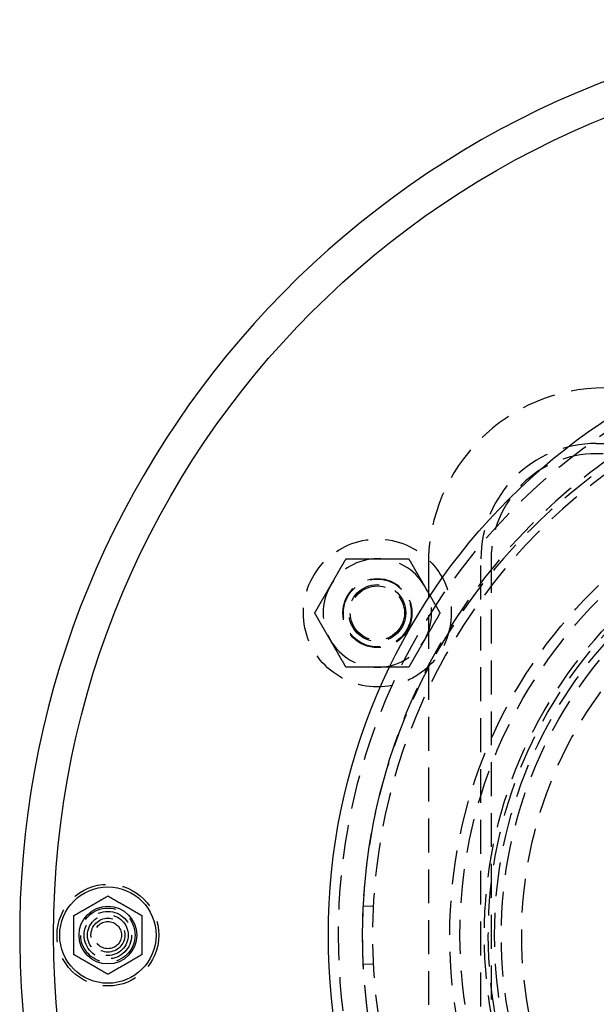
# Model space of a CAD drawing. Extents: x -5 to 1135, y -435 to 530.
# Drawn here: x 0 to 85, y -310 to -165 of the extents above; entities that cross this region are included whole.
import ezdxf

# ---------------------------------------------------------------- set-up
doc = ezdxf.new("R2010")
doc.units = 0
doc.header["$LTSCALE"] = 20
doc.linetypes.add('VERDECKT', pattern=[0.375, 0.25, -0.125])
doc.layers.get('0').update_dxf_attribs({"linetype": 'CONTINUOUS'})
doc.layers.add('STEMPEL', color=3, linetype='CONTINUOUS')

# ---------------------------------------------------------------- blocks, each defined once
blk = doc.blocks.new('A$C94DE3688')
at = {"color": 1, "linetype": 'VERDECKT'}
for p, q in [((85, 72.5), (251, 72.5)), ((251, 71), (85, 71)), ((68, -55.5), (68, 55.5)), ((69.5, 55.5), (69.5, -55.5)), ((60.25, 54.7), (60.25, -54.7)), ((52.10539, 4.21896), (50.60726, 4.29386)), ((50.60726, -4.29386), (52.10539, -4.21896))]:
    blk.add_line(p, q, dxfattribs=at)
at = {"color": 1}
for points in [[(45.7994, 51.5, 0), (45.8228, 51.5405, 0), (45.8462, 51.5811, 0), (45.8696, 51.6216, 0), (45.8929, 51.662, 0), (45.9163, 51.7025, 0), (45.9396, 51.7429, 0), (45.9629, 51.7833, 0), (45.9863, 51.8237, 0), (46.0096, 51.864, 0), (46.0329, 51.9044, 0), (46.0561, 51.9447, 0), (46.0794, 51.9851, 0), (46.1027, 52.0254, 0), (46.126, 52.0657, 0), (46.1493, 52.106, 0), (46.1725, 52.1463, 0), (46.1958, 52.1866, 0), (46.2191, 52.227, 0), (46.2424, 52.2673, 0), (46.2657, 52.3076, 0), (46.2889, 52.3479, 0), (46.3122, 52.3883, 0), (46.3355, 52.4286, 0), (46.3588, 52.469, 0), (46.3822, 52.5094, 0), (46.4055, 52.5498, 0), (46.4288, 52.5902, 0), (46.4522, 52.6307, 0), (46.4756, 52.6712, 0), (46.4989, 52.7117, 0), (46.5223, 52.7522, 0), (46.5458, 52.7928, 0), (46.5692, 52.8334, 0), (46.5927, 52.874, 0), (46.6161, 52.9147, 0), (46.6396, 52.9554, 0), (46.6632, 52.9961, 0), (46.6867, 53.0369, 0), (46.7103, 53.0777, 0), (46.7339, 53.1186, 0), (46.7575, 53.1595, 0), (46.7812, 53.2005, 0), (46.8049, 53.2415, 0), (46.8286, 53.2826, 0), (46.8523, 53.3238, 0), (46.8761, 53.365, 0), (46.8999, 53.4062, 0), (46.9238, 53.4475, 0), (46.9477, 53.4889, 0), (46.9716, 53.5304, 0), (46.9956, 53.5719, 0), (47.0196, 53.6135, 0), (47.0437, 53.6552, 0), (47.0678, 53.6969, 0), (47.0919, 53.7387, 0), (47.1161, 53.7806, 0), (47.1403, 53.8226, 0), (47.1646, 53.8646, 0), (47.1889, 53.9068, 0), (47.2133, 53.949, 0), (47.2378, 53.9913, 0), (47.2623, 54.0338, 0), (47.2868, 54.0763, 0), (47.3114, 54.1189, 0), (47.336, 54.1616, 0), (47.3608, 54.2044, 0), (47.3855, 54.2473, 0), (47.4104, 54.2903, 0), (47.4353, 54.3334, 0), (47.4602, 54.3767, 0), (47.4852, 54.42, 0), (47.5103, 54.4635, 0), (47.5355, 54.507, 0), (47.5607, 54.5507, 0), (47.586, 54.5945, 0), (47.6114, 54.6385, 0), (47.6368, 54.6825, 0), (47.6623, 54.7267, 0), (47.6879, 54.7711, 0), (47.7136, 54.8155, 0), (47.7393, 54.8601, 0), (47.7652, 54.9048, 0), (47.7911, 54.9497, 0), (47.8171, 54.9947, 0), (47.8431, 55.0399, 0), (47.8693, 55.0852, 0), (47.8955, 55.1306, 0), (47.9219, 55.1762, 0), (47.9483, 55.222, 0), (47.9748, 55.2679, 0), (48.0014, 55.314, 0), (48.0281, 55.3602, 0), (48.0549, 55.4067, 0), (48.0818, 55.4532, 0), (48.1088, 55.5, 0)], [(48.1088, 55.5, 0), (48.1628, 55.5, 0), (48.2166, 55.5, 0), (48.2702, 55.5, 0), (48.3236, 55.5, 0), (48.3768, 55.5, 0), (48.4298, 55.5, 0), (48.4826, 55.5, 0), (48.5353, 55.5, 0), (48.5878, 55.5, 0), (48.6401, 55.5, 0), (48.6922, 55.5, 0), (48.7442, 55.5, 0), (48.796, 55.5, 0), (48.8477, 55.5, 0), (48.8992, 55.5, 0), (48.9505, 55.5, 0), (49.0017, 55.5, 0), (49.0527, 55.5, 0), (49.1036, 55.5, 0), (49.1543, 55.5, 0), (49.2049, 55.5, 0), (49.2554, 55.5, 0), (49.3057, 55.5, 0), (49.3559, 55.5, 0), (49.4059, 55.5, 0), (49.4558, 55.5, 0), (49.5056, 55.5, 0), (49.5553, 55.5, 0), (49.6048, 55.5, 0), (49.6543, 55.5, 0), (49.7036, 55.5, 0), (49.7528, 55.5, 0), (49.8018, 55.5, 0), (49.8508, 55.5, 0), (49.8997, 55.5, 0), (49.9485, 55.5, 0), (49.9971, 55.5, 0), (50.0457, 55.5, 0), (50.0942, 55.5, 0), (50.1425, 55.5, 0), (50.1908, 55.5, 0), (50.239, 55.5, 0), (50.2871, 55.5, 0), (50.3352, 55.5, 0), (50.3831, 55.5, 0), (50.431, 55.5, 0), (50.4788, 55.5, 0), (50.5265, 55.5, 0), (50.5741, 55.5, 0), (50.6217, 55.5, 0), (50.6692, 55.5, 0), (50.7166, 55.5, 0), (50.764, 55.5, 0), (50.8113, 55.5, 0), (50.8586, 55.5, 0), (50.9058, 55.5, 0), (50.9529, 55.5, 0), (51, 55.5, 0), (51.0471, 55.5, 0), (51.0941, 55.5, 0), (51.141, 55.5, 0), (51.1879, 55.5, 0), (51.2348, 55.5, 0), (51.2817, 55.5, 0), (51.3285, 55.5, 0), (51.3752, 55.5, 0), (51.422, 55.5, 0), (51.4687, 55.5, 0), (51.5154, 55.5, 0), (51.562, 55.5, 0), (51.6087, 55.5, 0), (51.6553, 55.5, 0), (51.7019, 55.5, 0), (51.7485, 55.5, 0), (51.795, 55.5, 0), (51.8416, 55.5, 0), (51.8882, 55.5, 0), (51.9347, 55.5, 0), (51.9813, 55.5, 0), (52.0278, 55.5, 0), (52.0744, 55.5, 0), (52.1209, 55.5, 0), (52.1675, 55.5, 0), (52.2141, 55.5, 0), (52.2606, 55.5, 0), (52.3072, 55.5, 0), (52.3538, 55.5, 0), (52.4005, 55.5, 0), (52.4471, 55.5, 0), (52.4938, 55.5, 0), (52.5405, 55.5, 0), (52.5872, 55.5, 0), (52.634, 55.5, 0), (52.6808, 55.5, 0), (52.7276, 55.5, 0)], [(52.7276, 55.5, 0), (52.7744, 55.5, 0), (52.8212, 55.5, 0), (52.868, 55.5, 0), (52.9147, 55.5, 0), (52.9614, 55.5, 0), (53.008, 55.5, 0), (53.0547, 55.5, 0), (53.1013, 55.5, 0), (53.1479, 55.5, 0), (53.1945, 55.5, 0), (53.2411, 55.5, 0), (53.2877, 55.5, 0), (53.3342, 55.5, 0), (53.3808, 55.5, 0), (53.4274, 55.5, 0), (53.4739, 55.5, 0), (53.5205, 55.5, 0), (53.567, 55.5, 0), (53.6136, 55.5, 0), (53.6601, 55.5, 0), (53.7067, 55.5, 0), (53.7533, 55.5, 0), (53.7999, 55.5, 0), (53.8465, 55.5, 0), (53.8932, 55.5, 0), (53.9398, 55.5, 0), (53.9865, 55.5, 0), (54.0332, 55.5, 0), (54.0799, 55.5, 0), (54.1267, 55.5, 0), (54.1735, 55.5, 0), (54.2204, 55.5, 0), (54.2672, 55.5, 0), (54.3141, 55.5, 0), (54.3611, 55.5, 0), (54.4081, 55.5, 0), (54.4551, 55.5, 0), (54.5022, 55.5, 0), (54.5494, 55.5, 0), (54.5966, 55.5, 0), (54.6438, 55.5, 0), (54.6912, 55.5, 0), (54.7385, 55.5, 0), (54.786, 55.5, 0), (54.8335, 55.5, 0), (54.8811, 55.5, 0), (54.9287, 55.5, 0), (54.9764, 55.5, 0), (55.0242, 55.5, 0), (55.0721, 55.5, 0), (55.12, 55.5, 0), (55.168, 55.5, 0), (55.2161, 55.5, 0), (55.2643, 55.5, 0), (55.3126, 55.5, 0), (55.361, 55.5, 0), (55.4095, 55.5, 0), (55.458, 55.5, 0), (55.5067, 55.5, 0), (55.5555, 55.5, 0), (55.6043, 55.5, 0), (55.6533, 55.5, 0), (55.7024, 55.5, 0), (55.7516, 55.5, 0), (55.8009, 55.5, 0), (55.8503, 55.5, 0), (55.8999, 55.5, 0), (55.9496, 55.5, 0), (55.9994, 55.5, 0), (56.0493, 55.5, 0), (56.0993, 55.5, 0), (56.1495, 55.5, 0), (56.1998, 55.5, 0), (56.2503, 55.5, 0), (56.3009, 55.5, 0), (56.3516, 55.5, 0), (56.4025, 55.5, 0), (56.4535, 55.5, 0), (56.5047, 55.5, 0), (56.556, 55.5, 0), (56.6075, 55.5, 0), (56.6591, 55.5, 0), (56.711, 55.5, 0), (56.7629, 55.5, 0), (56.8151, 55.5, 0), (56.8674, 55.5, 0), (56.9199, 55.5, 0), (56.9725, 55.5, 0), (57.0254, 55.5, 0), (57.0784, 55.5, 0), (57.1316, 55.5, 0), (57.185, 55.5, 0), (57.2386, 55.5, 0), (57.2924, 55.5, 0), (57.3464, 55.5, 0)], [(57.3464, 55.5, 0), (57.3734, 55.4532, 0), (57.4003, 55.4067, 0), (57.4271, 55.3602, 0), (57.4538, 55.314, 0), (57.4804, 55.2679, 0), (57.5069, 55.222, 0), (57.5333, 55.1762, 0), (57.5596, 55.1306, 0), (57.5859, 55.0852, 0), (57.612, 55.0399, 0), (57.6381, 54.9947, 0), (57.6641, 54.9497, 0), (57.69, 54.9048, 0), (57.7158, 54.8601, 0), (57.7416, 54.8155, 0), (57.7672, 54.7711, 0), (57.7928, 54.7267, 0), (57.8183, 54.6825, 0), (57.8438, 54.6385, 0), (57.8692, 54.5945, 0), (57.8945, 54.5507, 0), (57.9197, 54.507, 0), (57.9448, 54.4635, 0), (57.9699, 54.42, 0), (57.9949, 54.3767, 0), (58.0199, 54.3334, 0), (58.0448, 54.2903, 0), (58.0696, 54.2473, 0), (58.0944, 54.2044, 0), (58.1191, 54.1616, 0), (58.1438, 54.1189, 0), (58.1684, 54.0763, 0), (58.1929, 54.0338, 0), (58.2174, 53.9913, 0), (58.2418, 53.949, 0), (58.2662, 53.9068, 0), (58.2906, 53.8646, 0), (58.3148, 53.8226, 0), (58.3391, 53.7806, 0), (58.3633, 53.7387, 0), (58.3874, 53.6969, 0), (58.4115, 53.6552, 0), (58.4356, 53.6135, 0), (58.4596, 53.5719, 0), (58.4836, 53.5304, 0), (58.5075, 53.4889, 0), (58.5314, 53.4475, 0), (58.5552, 53.4062, 0), (58.5791, 53.365, 0), (58.6028, 53.3238, 0), (58.6266, 53.2826, 0), (58.6503, 53.2415, 0), (58.674, 53.2005, 0), (58.6977, 53.1595, 0), (58.7213, 53.1186, 0), (58.7449, 53.0777, 0), (58.7685, 53.0369, 0), (58.792, 52.9961, 0), (58.8155, 52.9554, 0), (58.839, 52.9147, 0), (58.8625, 52.874, 0), (58.886, 52.8334, 0), (58.9094, 52.7928, 0), (58.9328, 52.7522, 0), (58.9562, 52.7117, 0), (58.9796, 52.6712, 0), (59.003, 52.6307, 0), (59.0263, 52.5902, 0), (59.0497, 52.5498, 0), (59.073, 52.5094, 0), (59.0963, 52.469, 0), (59.1196, 52.4286, 0), (59.1429, 52.3883, 0), (59.1662, 52.3479, 0), (59.1895, 52.3076, 0), (59.2128, 52.2673, 0), (59.2361, 52.227, 0), (59.2594, 52.1866, 0), (59.2826, 52.1463, 0), (59.3059, 52.106, 0), (59.3292, 52.0657, 0), (59.3525, 52.0254, 0), (59.3757, 51.9851, 0), (59.399, 51.9447, 0), (59.4223, 51.9044, 0), (59.4456, 51.864, 0), (59.4689, 51.8237, 0), (59.4922, 51.7833, 0), (59.5156, 51.7429, 0), (59.5389, 51.7025, 0), (59.5622, 51.662, 0), (59.5856, 51.6216, 0), (59.609, 51.5811, 0), (59.6324, 51.5405, 0), (59.6558, 51.5, 0)], [(43.49, 47.5, 0), (43.517, 47.5468, 0), (43.5439, 47.5933, 0), (43.5707, 47.6398, 0), (43.5974, 47.686, 0), (43.624, 47.7321, 0), (43.6505, 47.778, 0), (43.6769, 47.8238, 0), (43.7032, 47.8694, 0), (43.7295, 47.9148, 0), (43.7556, 47.9601, 0), (43.7817, 48.0053, 0), (43.8077, 48.0503, 0), (43.8336, 48.0952, 0), (43.8594, 48.1399, 0), (43.8852, 48.1845, 0), (43.9108, 48.2289, 0), (43.9364, 48.2733, 0), (43.9619, 48.3175, 0), (43.9874, 48.3615, 0), (44.0127, 48.4055, 0), (44.038, 48.4493, 0), (44.0633, 48.493, 0), (44.0884, 48.5365, 0), (44.1135, 48.58, 0), (44.1385, 48.6233, 0), (44.1635, 48.6666, 0), (44.1884, 48.7097, 0), (44.2132, 48.7527, 0), (44.238, 48.7956, 0), (44.2627, 48.8384, 0), (44.2874, 48.8811, 0), (44.312, 48.9237, 0), (44.3365, 48.9662, 0), (44.361, 49.0087, 0), (44.3854, 49.051, 0), (44.4098, 49.0932, 0), (44.4342, 49.1354, 0), (44.4584, 49.1774, 0), (44.4827, 49.2194, 0), (44.5069, 49.2613, 0), (44.531, 49.3031, 0), (44.5551, 49.3448, 0), (44.5792, 49.3865, 0), (44.6032, 49.4281, 0), (44.6271, 49.4696, 0), (44.6511, 49.5111, 0), (44.675, 49.5525, 0), (44.6988, 49.5938, 0), (44.7227, 49.635, 0), (44.7464, 49.6762, 0), (44.7702, 49.7174, 0), (44.7939, 49.7585, 0), (44.8176, 49.7995, 0), (44.8413, 49.8405, 0), (44.8649, 49.8814, 0), (44.8885, 49.9223, 0), (44.9121, 49.9631, 0), (44.9356, 50.0039, 0), (44.9591, 50.0446, 0), (44.9826, 50.0853, 0), (45.0061, 50.126, 0), (45.0296, 50.1666, 0), (45.053, 50.2072, 0), (45.0764, 50.2478, 0), (45.0998, 50.2883, 0), (45.1232, 50.3288, 0), (45.1466, 50.3693, 0), (45.1699, 50.4098, 0), (45.1933, 50.4502, 0), (45.2166, 50.4906, 0), (45.2399, 50.531, 0), (45.2632, 50.5714, 0), (45.2865, 50.6117, 0), (45.3098, 50.6521, 0), (45.3331, 50.6924, 0), (45.3564, 50.7327, 0), (45.3797, 50.773, 0), (45.403, 50.8134, 0), (45.4262, 50.8537, 0), (45.4495, 50.894, 0), (45.4728, 50.9343, 0), (45.4961, 50.9746, 0), (45.5193, 51.0149, 0), (45.5426, 51.0553, 0), (45.5659, 51.0956, 0), (45.5892, 51.136, 0), (45.6125, 51.1763, 0), (45.6358, 51.2167, 0), (45.6592, 51.2571, 0), (45.6825, 51.2975, 0), (45.7058, 51.338, 0), (45.7292, 51.3784, 0), (45.7526, 51.4189, 0), (45.776, 51.4595, 0), (45.7994, 51.5, 0)], [(59.6558, 51.5, 0), (59.6792, 51.4595, 0), (59.7026, 51.4189, 0), (59.726, 51.3784, 0), (59.7493, 51.338, 0), (59.7727, 51.2975, 0), (59.796, 51.2571, 0), (59.8193, 51.2167, 0), (59.8427, 51.1763, 0), (59.866, 51.136, 0), (59.8893, 51.0956, 0), (59.9126, 51.0553, 0), (59.9358, 51.0149, 0), (59.9591, 50.9746, 0), (59.9824, 50.9343, 0), (60.0057, 50.894, 0), (60.0289, 50.8537, 0), (60.0522, 50.8134, 0), (60.0755, 50.773, 0), (60.0988, 50.7327, 0), (60.1221, 50.6924, 0), (60.1453, 50.6521, 0), (60.1686, 50.6117, 0), (60.1919, 50.5714, 0), (60.2153, 50.531, 0), (60.2386, 50.4906, 0), (60.2619, 50.4502, 0), (60.2852, 50.4098, 0), (60.3086, 50.3693, 0), (60.332, 50.3288, 0), (60.3554, 50.2883, 0), (60.3788, 50.2478, 0), (60.4022, 50.2072, 0), (60.4256, 50.1666, 0), (60.4491, 50.126, 0), (60.4725, 50.0853, 0), (60.496, 50.0446, 0), (60.5196, 50.0039, 0), (60.5431, 49.9631, 0), (60.5667, 49.9223, 0), (60.5903, 49.8814, 0), (60.6139, 49.8405, 0), (60.6376, 49.7995, 0), (60.6613, 49.7585, 0), (60.685, 49.7174, 0), (60.7087, 49.6762, 0), (60.7325, 49.635, 0), (60.7563, 49.5938, 0), (60.7802, 49.5525, 0), (60.8041, 49.5111, 0), (60.828, 49.4696, 0), (60.852, 49.4281, 0), (60.876, 49.3865, 0), (60.9001, 49.3448, 0), (60.9242, 49.3031, 0), (60.9483, 49.2613, 0), (60.9725, 49.2194, 0), (60.9967, 49.1774, 0), (61.021, 49.1354, 0), (61.0454, 49.0932, 0), (61.0697, 49.051, 0), (61.0942, 49.0087, 0), (61.1187, 48.9662, 0), (61.1432, 48.9237, 0), (61.1678, 48.8811, 0), (61.1925, 48.8384, 0), (61.2172, 48.7956, 0), (61.2419, 48.7527, 0), (61.2668, 48.7097, 0), (61.2917, 48.6666, 0), (61.3166, 48.6233, 0), (61.3417, 48.58, 0), (61.3667, 48.5365, 0), (61.3919, 48.493, 0), (61.4171, 48.4493, 0), (61.4424, 48.4055, 0), (61.4678, 48.3615, 0), (61.4932, 48.3175, 0), (61.5187, 48.2733, 0), (61.5443, 48.2289, 0), (61.57, 48.1845, 0), (61.5957, 48.1399, 0), (61.6216, 48.0952, 0), (61.6475, 48.0503, 0), (61.6735, 48.0053, 0), (61.6995, 47.9601, 0), (61.7257, 47.9148, 0), (61.7519, 47.8694, 0), (61.7783, 47.8238, 0), (61.8047, 47.778, 0), (61.8312, 47.7321, 0), (61.8578, 47.686, 0), (61.8845, 47.6398, 0), (61.9113, 47.5933, 0), (61.9382, 47.5468, 0), (61.9652, 47.5, 0)], [(45.7994, 43.5, 0), (45.776, 43.5405, 0), (45.7526, 43.5811, 0), (45.7292, 43.6216, 0), (45.7058, 43.662, 0), (45.6825, 43.7025, 0), (45.6592, 43.7429, 0), (45.6358, 43.7833, 0), (45.6125, 43.8237, 0), (45.5892, 43.864, 0), (45.5659, 43.9044, 0), (45.5426, 43.9447, 0), (45.5193, 43.9851, 0), (45.4961, 44.0254, 0), (45.4728, 44.0657, 0), (45.4495, 44.106, 0), (45.4262, 44.1463, 0), (45.403, 44.1866, 0), (45.3797, 44.227, 0), (45.3564, 44.2673, 0), (45.3331, 44.3076, 0), (45.3098, 44.3479, 0), (45.2865, 44.3883, 0), (45.2632, 44.4286, 0), (45.2399, 44.469, 0), (45.2166, 44.5094, 0), (45.1933, 44.5498, 0), (45.1699, 44.5902, 0), (45.1466, 44.6307, 0), (45.1232, 44.6712, 0), (45.0998, 44.7117, 0), (45.0764, 44.7522, 0), (45.053, 44.7928, 0), (45.0296, 44.8334, 0), (45.0061, 44.874, 0), (44.9826, 44.9147, 0), (44.9591, 44.9554, 0), (44.9356, 44.9961, 0), (44.9121, 45.0369, 0), (44.8885, 45.0777, 0), (44.8649, 45.1186, 0), (44.8413, 45.1595, 0), (44.8176, 45.2005, 0), (44.7939, 45.2415, 0), (44.7702, 45.2826, 0), (44.7464, 45.3238, 0), (44.7227, 45.365, 0), (44.6988, 45.4062, 0), (44.675, 45.4475, 0), (44.6511, 45.4889, 0), (44.6271, 45.5304, 0), (44.6032, 45.5719, 0), (44.5792, 45.6135, 0), (44.5551, 45.6552, 0), (44.531, 45.6969, 0), (44.5069, 45.7387, 0), (44.4827, 45.7806, 0), (44.4584, 45.8226, 0), (44.4342, 45.8646, 0), (44.4098, 45.9068, 0), (44.3854, 45.949, 0), (44.361, 45.9913, 0), (44.3365, 46.0338, 0), (44.312, 46.0763, 0), (44.2874, 46.1189, 0), (44.2627, 46.1616, 0), (44.238, 46.2044, 0), (44.2132, 46.2473, 0), (44.1884, 46.2903, 0), (44.1635, 46.3334, 0), (44.1385, 46.3767, 0), (44.1135, 46.42, 0), (44.0884, 46.4635, 0), (44.0633, 46.507, 0), (44.038, 46.5507, 0), (44.0127, 46.5945, 0), (43.9874, 46.6385, 0), (43.9619, 46.6825, 0), (43.9364, 46.7267, 0), (43.9108, 46.7711, 0), (43.8852, 46.8155, 0), (43.8594, 46.8601, 0), (43.8336, 46.9048, 0), (43.8077, 46.9497, 0), (43.7817, 46.9947, 0), (43.7556, 47.0399, 0), (43.7295, 47.0852, 0), (43.7032, 47.1306, 0), (43.6769, 47.1762, 0), (43.6505, 47.222, 0), (43.624, 47.2679, 0), (43.5974, 47.314, 0), (43.5707, 47.3602, 0), (43.5439, 47.4067, 0), (43.517, 47.4532, 0), (43.49, 47.5, 0)], [(61.9652, 47.5, 0), (61.9382, 47.4532, 0), (61.9113, 47.4067, 0), (61.8845, 47.3602, 0), (61.8578, 47.314, 0), (61.8312, 47.2679, 0), (61.8047, 47.222, 0), (61.7783, 47.1762, 0), (61.7519, 47.1306, 0), (61.7257, 47.0852, 0), (61.6995, 47.0399, 0), (61.6735, 46.9947, 0), (61.6475, 46.9497, 0), (61.6216, 46.9048, 0), (61.5957, 46.8601, 0), (61.57, 46.8155, 0), (61.5443, 46.7711, 0), (61.5187, 46.7267, 0), (61.4932, 46.6825, 0), (61.4678, 46.6385, 0), (61.4424, 46.5945, 0), (61.4171, 46.5507, 0), (61.3919, 46.507, 0), (61.3667, 46.4635, 0), (61.3417, 46.42, 0), (61.3166, 46.3767, 0), (61.2917, 46.3334, 0), (61.2668, 46.2903, 0), (61.2419, 46.2473, 0), (61.2172, 46.2044, 0), (61.1925, 46.1616, 0), (61.1678, 46.1189, 0), (61.1432, 46.0763, 0), (61.1187, 46.0338, 0), (61.0942, 45.9913, 0), (61.0697, 45.949, 0), (61.0454, 45.9068, 0), (61.021, 45.8646, 0), (60.9967, 45.8226, 0), (60.9725, 45.7806, 0), (60.9483, 45.7387, 0), (60.9242, 45.6969, 0), (60.9001, 45.6552, 0), (60.876, 45.6135, 0), (60.852, 45.5719, 0), (60.828, 45.5304, 0), (60.8041, 45.4889, 0), (60.7802, 45.4475, 0), (60.7563, 45.4062, 0), (60.7325, 45.365, 0), (60.7087, 45.3238, 0), (60.685, 45.2826, 0), (60.6613, 45.2415, 0), (60.6376, 45.2005, 0), (60.6139, 45.1595, 0), (60.5903, 45.1186, 0), (60.5667, 45.0777, 0), (60.5431, 45.0369, 0), (60.5196, 44.9961, 0), (60.496, 44.9554, 0), (60.4725, 44.9147, 0), (60.4491, 44.874, 0), (60.4256, 44.8334, 0), (60.4022, 44.7928, 0), (60.3788, 44.7522, 0), (60.3554, 44.7117, 0), (60.332, 44.6712, 0), (60.3086, 44.6307, 0), (60.2852, 44.5902, 0), (60.2619, 44.5498, 0), (60.2386, 44.5094, 0), (60.2153, 44.469, 0), (60.1919, 44.4286, 0), (60.1686, 44.3883, 0), (60.1453, 44.3479, 0), (60.1221, 44.3076, 0), (60.0988, 44.2673, 0), (60.0755, 44.227, 0), (60.0522, 44.1866, 0), (60.0289, 44.1463, 0), (60.0057, 44.106, 0), (59.9824, 44.0657, 0), (59.9591, 44.0254, 0), (59.9358, 43.9851, 0), (59.9126, 43.9447, 0), (59.8893, 43.9044, 0), (59.866, 43.864, 0), (59.8427, 43.8237, 0), (59.8193, 43.7833, 0), (59.796, 43.7429, 0), (59.7727, 43.7025, 0), (59.7493, 43.662, 0), (59.726, 43.6216, 0), (59.7026, 43.5811, 0), (59.6792, 43.5405, 0), (59.6558, 43.5, 0)], [(48.1088, 39.5, 0), (48.0818, 39.5468, 0), (48.0549, 39.5933, 0), (48.0281, 39.6398, 0), (48.0014, 39.686, 0), (47.9748, 39.7321, 0), (47.9483, 39.778, 0), (47.9219, 39.8238, 0), (47.8955, 39.8694, 0), (47.8693, 39.9148, 0), (47.8431, 39.9601, 0), (47.8171, 40.0053, 0), (47.7911, 40.0503, 0), (47.7652, 40.0952, 0), (47.7393, 40.1399, 0), (47.7136, 40.1845, 0), (47.6879, 40.2289, 0), (47.6623, 40.2733, 0), (47.6368, 40.3175, 0), (47.6114, 40.3615, 0), (47.586, 40.4055, 0), (47.5607, 40.4493, 0), (47.5355, 40.493, 0), (47.5103, 40.5365, 0), (47.4852, 40.58, 0), (47.4602, 40.6233, 0), (47.4353, 40.6666, 0), (47.4104, 40.7097, 0), (47.3855, 40.7527, 0), (47.3608, 40.7956, 0), (47.336, 40.8384, 0), (47.3114, 40.8811, 0), (47.2868, 40.9237, 0), (47.2623, 40.9662, 0), (47.2378, 41.0087, 0), (47.2133, 41.051, 0), (47.1889, 41.0932, 0), (47.1646, 41.1354, 0), (47.1403, 41.1774, 0), (47.1161, 41.2194, 0), (47.0919, 41.2613, 0), (47.0678, 41.3031, 0), (47.0437, 41.3448, 0), (47.0196, 41.3865, 0), (46.9956, 41.4281, 0), (46.9716, 41.4696, 0), (46.9477, 41.5111, 0), (46.9238, 41.5525, 0), (46.8999, 41.5938, 0), (46.8761, 41.635, 0), (46.8523, 41.6762, 0), (46.8286, 41.7174, 0), (46.8049, 41.7585, 0), (46.7812, 41.7995, 0), (46.7575, 41.8405, 0), (46.7339, 41.8814, 0), (46.7103, 41.9223, 0), (46.6867, 41.9631, 0), (46.6632, 42.0039, 0), (46.6396, 42.0446, 0), (46.6161, 42.0853, 0), (46.5927, 42.126, 0), (46.5692, 42.1666, 0), (46.5458, 42.2072, 0), (46.5223, 42.2478, 0), (46.4989, 42.2883, 0), (46.4756, 42.3288, 0), (46.4522, 42.3693, 0), (46.4288, 42.4098, 0), (46.4055, 42.4502, 0), (46.3822, 42.4906, 0), (46.3588, 42.531, 0), (46.3355, 42.5714, 0), (46.3122, 42.6117, 0), (46.2889, 42.6521, 0), (46.2657, 42.6924, 0), (46.2424, 42.7327, 0), (46.2191, 42.773, 0), (46.1958, 42.8134, 0), (46.1725, 42.8537, 0), (46.1493, 42.894, 0), (46.126, 42.9343, 0), (46.1027, 42.9746, 0), (46.0794, 43.0149, 0), (46.0561, 43.0553, 0), (46.0329, 43.0956, 0), (46.0096, 43.136, 0), (45.9863, 43.1763, 0), (45.9629, 43.2167, 0), (45.9396, 43.2571, 0), (45.9163, 43.2975, 0), (45.8929, 43.338, 0), (45.8696, 43.3784, 0), (45.8462, 43.4189, 0), (45.8228, 43.4595, 0), (45.7994, 43.5, 0)], [(59.6558, 43.5, 0), (59.6324, 43.4595, 0), (59.609, 43.4189, 0), (59.5856, 43.3784, 0), (59.5622, 43.338, 0), (59.5389, 43.2975, 0), (59.5156, 43.2571, 0), (59.4922, 43.2167, 0), (59.4689, 43.1763, 0), (59.4456, 43.136, 0), (59.4223, 43.0956, 0), (59.399, 43.0553, 0), (59.3757, 43.0149, 0), (59.3525, 42.9746, 0), (59.3292, 42.9343, 0), (59.3059, 42.894, 0), (59.2826, 42.8537, 0), (59.2594, 42.8134, 0), (59.2361, 42.773, 0), (59.2128, 42.7327, 0), (59.1895, 42.6924, 0), (59.1662, 42.6521, 0), (59.1429, 42.6117, 0), (59.1196, 42.5714, 0), (59.0963, 42.531, 0), (59.073, 42.4906, 0), (59.0497, 42.4502, 0), (59.0263, 42.4098, 0), (59.003, 42.3693, 0), (58.9796, 42.3288, 0), (58.9562, 42.2883, 0), (58.9328, 42.2478, 0), (58.9094, 42.2072, 0), (58.886, 42.1666, 0), (58.8625, 42.126, 0), (58.839, 42.0853, 0), (58.8155, 42.0446, 0), (58.792, 42.0039, 0), (58.7685, 41.9631, 0), (58.7449, 41.9223, 0), (58.7213, 41.8814, 0), (58.6977, 41.8405, 0), (58.674, 41.7995, 0), (58.6503, 41.7585, 0), (58.6266, 41.7174, 0), (58.6028, 41.6762, 0), (58.5791, 41.635, 0), (58.5552, 41.5938, 0), (58.5314, 41.5525, 0), (58.5075, 41.5111, 0), (58.4836, 41.4696, 0), (58.4596, 41.4281, 0), (58.4356, 41.3865, 0), (58.4115, 41.3448, 0), (58.3874, 41.3031, 0), (58.3633, 41.2613, 0), (58.3391, 41.2194, 0), (58.3148, 41.1774, 0), (58.2906, 41.1354, 0), (58.2662, 41.0932, 0), (58.2418, 41.051, 0), (58.2174, 41.0087, 0), (58.1929, 40.9662, 0), (58.1684, 40.9237, 0), (58.1438, 40.8811, 0), (58.1191, 40.8384, 0), (58.0944, 40.7956, 0), (58.0696, 40.7527, 0), (58.0448, 40.7097, 0), (58.0199, 40.6666, 0), (57.9949, 40.6233, 0), (57.9699, 40.58, 0), (57.9448, 40.5365, 0), (57.9197, 40.493, 0), (57.8945, 40.4493, 0), (57.8692, 40.4055, 0), (57.8438, 40.3615, 0), (57.8183, 40.3175, 0), (57.7928, 40.2733, 0), (57.7672, 40.2289, 0), (57.7416, 40.1845, 0), (57.7158, 40.1399, 0), (57.69, 40.0952, 0), (57.6641, 40.0503, 0), (57.6381, 40.0053, 0), (57.612, 39.9601, 0), (57.5859, 39.9148, 0), (57.5596, 39.8694, 0), (57.5333, 39.8238, 0), (57.5069, 39.778, 0), (57.4804, 39.7321, 0), (57.4538, 39.686, 0), (57.4271, 39.6398, 0), (57.4003, 39.5933, 0), (57.3734, 39.5468, 0), (57.3464, 39.5, 0)], [(52.7276, 39.5, 0), (52.6808, 39.5, 0), (52.634, 39.5, 0), (52.5872, 39.5, 0), (52.5405, 39.5, 0), (52.4938, 39.5, 0), (52.4471, 39.5, 0), (52.4005, 39.5, 0), (52.3538, 39.5, 0), (52.3072, 39.5, 0), (52.2606, 39.5, 0), (52.2141, 39.5, 0), (52.1675, 39.5, 0), (52.1209, 39.5, 0), (52.0744, 39.5, 0), (52.0278, 39.5, 0), (51.9813, 39.5, 0), (51.9347, 39.5, 0), (51.8882, 39.5, 0), (51.8416, 39.5, 0), (51.795, 39.5, 0), (51.7485, 39.5, 0), (51.7019, 39.5, 0), (51.6553, 39.5, 0), (51.6087, 39.5, 0), (51.562, 39.5, 0), (51.5154, 39.5, 0), (51.4687, 39.5, 0), (51.422, 39.5, 0), (51.3752, 39.5, 0), (51.3285, 39.5, 0), (51.2817, 39.5, 0), (51.2348, 39.5, 0), (51.1879, 39.5, 0), (51.141, 39.5, 0), (51.0941, 39.5, 0), (51.0471, 39.5, 0), (51, 39.5, 0), (50.9529, 39.5, 0), (50.9058, 39.5, 0), (50.8586, 39.5, 0), (50.8113, 39.5, 0), (50.764, 39.5, 0), (50.7166, 39.5, 0), (50.6692, 39.5, 0), (50.6217, 39.5, 0), (50.5741, 39.5, 0), (50.5265, 39.5, 0), (50.4788, 39.5, 0), (50.431, 39.5, 0), (50.3831, 39.5, 0), (50.3352, 39.5, 0), (50.2871, 39.5, 0), (50.239, 39.5, 0), (50.1908, 39.5, 0), (50.1425, 39.5, 0), (50.0942, 39.5, 0), (50.0457, 39.5, 0), (49.9971, 39.5, 0), (49.9485, 39.5, 0), (49.8997, 39.5, 0), (49.8508, 39.5, 0), (49.8018, 39.5, 0), (49.7528, 39.5, 0), (49.7036, 39.5, 0), (49.6543, 39.5, 0), (49.6048, 39.5, 0), (49.5553, 39.5, 0), (49.5056, 39.5, 0), (49.4558, 39.5, 0), (49.4059, 39.5, 0), (49.3559, 39.5, 0), (49.3057, 39.5, 0), (49.2554, 39.5, 0), (49.2049, 39.5, 0), (49.1543, 39.5, 0), (49.1036, 39.5, 0), (49.0527, 39.5, 0), (49.0017, 39.5, 0), (48.9505, 39.5, 0), (48.8992, 39.5, 0), (48.8477, 39.5, 0), (48.796, 39.5, 0), (48.7442, 39.5, 0), (48.6922, 39.5, 0), (48.6401, 39.5, 0), (48.5878, 39.5, 0), (48.5353, 39.5, 0), (48.4826, 39.5, 0), (48.4298, 39.5, 0), (48.3768, 39.5, 0), (48.3236, 39.5, 0), (48.2702, 39.5, 0), (48.2166, 39.5, 0), (48.1628, 39.5, 0), (48.1088, 39.5, 0)], [(57.3464, 39.5, 0), (57.2924, 39.5, 0), (57.2386, 39.5, 0), (57.185, 39.5, 0), (57.1316, 39.5, 0), (57.0784, 39.5, 0), (57.0254, 39.5, 0), (56.9725, 39.5, 0), (56.9199, 39.5, 0), (56.8674, 39.5, 0), (56.8151, 39.5, 0), (56.7629, 39.5, 0), (56.711, 39.5, 0), (56.6591, 39.5, 0), (56.6075, 39.5, 0), (56.556, 39.5, 0), (56.5047, 39.5, 0), (56.4535, 39.5, 0), (56.4025, 39.5, 0), (56.3516, 39.5, 0), (56.3009, 39.5, 0), (56.2503, 39.5, 0), (56.1998, 39.5, 0), (56.1495, 39.5, 0), (56.0993, 39.5, 0), (56.0493, 39.5, 0), (55.9994, 39.5, 0), (55.9496, 39.5, 0), (55.8999, 39.5, 0), (55.8503, 39.5, 0), (55.8009, 39.5, 0), (55.7516, 39.5, 0), (55.7024, 39.5, 0), (55.6533, 39.5, 0), (55.6043, 39.5, 0), (55.5555, 39.5, 0), (55.5067, 39.5, 0), (55.458, 39.5, 0), (55.4095, 39.5, 0), (55.361, 39.5, 0), (55.3126, 39.5, 0), (55.2643, 39.5, 0), (55.2161, 39.5, 0), (55.168, 39.5, 0), (55.12, 39.5, 0), (55.0721, 39.5, 0), (55.0242, 39.5, 0), (54.9764, 39.5, 0), (54.9287, 39.5, 0), (54.8811, 39.5, 0), (54.8335, 39.5, 0), (54.786, 39.5, 0), (54.7385, 39.5, 0), (54.6912, 39.5, 0), (54.6438, 39.5, 0), (54.5966, 39.5, 0), (54.5494, 39.5, 0), (54.5022, 39.5, 0), (54.4551, 39.5, 0), (54.4081, 39.5, 0), (54.3611, 39.5, 0), (54.3141, 39.5, 0), (54.2672, 39.5, 0), (54.2204, 39.5, 0), (54.1735, 39.5, 0), (54.1267, 39.5, 0), (54.0799, 39.5, 0), (54.0332, 39.5, 0), (53.9865, 39.5, 0), (53.9398, 39.5, 0), (53.8932, 39.5, 0), (53.8465, 39.5, 0), (53.7999, 39.5, 0), (53.7533, 39.5, 0), (53.7067, 39.5, 0), (53.6601, 39.5, 0), (53.6136, 39.5, 0), (53.567, 39.5, 0), (53.5205, 39.5, 0), (53.4739, 39.5, 0), (53.4274, 39.5, 0), (53.3808, 39.5, 0), (53.3342, 39.5, 0), (53.2877, 39.5, 0), (53.2411, 39.5, 0), (53.1945, 39.5, 0), (53.1479, 39.5, 0), (53.1013, 39.5, 0), (53.0547, 39.5, 0), (53.008, 39.5, 0), (52.9614, 39.5, 0), (52.9147, 39.5, 0), (52.868, 39.5, 0), (52.8212, 39.5, 0), (52.7744, 39.5, 0), (52.7276, 39.5, 0)]]:
    blk.add_polyline3d(points, dxfattribs=at)
at = {"color": 3}
for points in [[(8, 2.88675, 0), (8.06049, 2.92168, 0), (8.12044, 2.95629, 0), (8.17985, 2.99059, 0), (8.23874, 3.02459, 0), (8.29714, 3.05831, 0), (8.35506, 3.09174, 0), (8.41251, 3.12491, 0), (8.4695, 3.15782, 0), (8.52606, 3.19047, 0), (8.5822, 3.22289, 0), (8.63793, 3.25506, 0), (8.69327, 3.28701, 0), (8.74823, 3.31874, 0), (8.80282, 3.35026, 0), (8.85706, 3.38158, 0), (8.91096, 3.4127, 0), (8.96454, 3.44363, 0), (9.0178, 3.47438, 0), (9.07075, 3.50495, 0), (9.12342, 3.53536, 0), (9.17581, 3.56561, 0), (9.22793, 3.5957, 0), (9.2798, 3.62564, 0), (9.33142, 3.65545, 0), (9.38281, 3.68512, 0), (9.43398, 3.71466, 0), (9.48494, 3.74408, 0), (9.5357, 3.77339, 0), (9.58627, 3.80259, 0), (9.63666, 3.83168, 0), (9.68688, 3.86067, 0), (9.73695, 3.88958, 0), (9.78686, 3.9184, 0), (9.83664, 3.94714, 0), (9.88629, 3.9758, 0), (9.93582, 4.0044, 0), (9.98524, 4.03293, 0), (10.0346, 4.06141, 0), (10.0838, 4.08983, 0), (10.1329, 4.11821, 0), (10.182, 4.14655, 0), (10.2311, 4.17485, 0), (10.28, 4.20312, 0), (10.3289, 4.23137, 0), (10.3778, 4.2596, 0), (10.4267, 4.28782, 0), (10.4756, 4.31602, 0), (10.5244, 4.34423, 0), (10.5733, 4.37244, 0), (10.6222, 4.40065, 0), (10.6711, 4.42888, 0), (10.72, 4.45713, 0), (10.7689, 4.4854, 0), (10.818, 4.51371, 0), (10.8671, 4.54205, 0), (10.9162, 4.57042, 0), (10.9654, 4.59885, 0), (11.0148, 4.62732, 0), (11.0642, 4.65586, 0), (11.1137, 4.68445, 0), (11.1634, 4.71312, 0), (11.2131, 4.74186, 0), (11.2631, 4.77068, 0), (11.3131, 4.79958, 0), (11.3633, 4.82858, 0), (11.4137, 4.85767, 0), (11.4643, 4.88686, 0), (11.5151, 4.91617, 0), (11.566, 4.94559, 0), (11.6172, 4.97513, 0), (11.6686, 5.00481, 0), (11.7202, 5.03461, 0), (11.7721, 5.06456, 0), (11.8242, 5.09465, 0), (11.8766, 5.1249, 0), (11.9292, 5.1553, 0), (11.9822, 5.18588, 0), (12.0355, 5.21663, 0), (12.089, 5.24756, 0), (12.1429, 5.27868, 0), (12.1972, 5.30999, 0), (12.2518, 5.34151, 0), (12.3067, 5.37324, 0), (12.3621, 5.40519, 0), (12.4178, 5.43737, 0), (12.4739, 5.46978, 0), (12.5305, 5.50244, 0), (12.5875, 5.53534, 0), (12.6449, 5.56851, 0), (12.7029, 5.60195, 0), (12.7613, 5.63566, 0), (12.8202, 5.66967, 0), (12.8796, 5.70397, 0), (12.9395, 5.73858, 0), (13, 5.7735, 0)], [(13, 5.7735, 0), (13.0605, 5.73858, 0), (13.1204, 5.70397, 0), (13.1798, 5.66967, 0), (13.2387, 5.63566, 0), (13.2971, 5.60195, 0), (13.3551, 5.56851, 0), (13.4125, 5.53534, 0), (13.4695, 5.50244, 0), (13.5261, 5.46978, 0), (13.5822, 5.43737, 0), (13.6379, 5.40519, 0), (13.6933, 5.37324, 0), (13.7482, 5.34151, 0), (13.8028, 5.30999, 0), (13.8571, 5.27868, 0), (13.911, 5.24756, 0), (13.9645, 5.21663, 0), (14.0178, 5.18588, 0), (14.0708, 5.1553, 0), (14.1234, 5.1249, 0), (14.1758, 5.09465, 0), (14.2279, 5.06456, 0), (14.2798, 5.03461, 0), (14.3314, 5.00481, 0), (14.3828, 4.97513, 0), (14.434, 4.94559, 0), (14.4849, 4.91617, 0), (14.5357, 4.88686, 0), (14.5863, 4.85767, 0), (14.6367, 4.82858, 0), (14.6869, 4.79958, 0), (14.7369, 4.77068, 0), (14.7869, 4.74186, 0), (14.8366, 4.71312, 0), (14.8863, 4.68445, 0), (14.9358, 4.65586, 0), (14.9852, 4.62732, 0), (15.0346, 4.59885, 0), (15.0838, 4.57042, 0), (15.1329, 4.54205, 0), (15.182, 4.51371, 0), (15.2311, 4.4854, 0), (15.28, 4.45713, 0), (15.3289, 4.42888, 0), (15.3778, 4.40065, 0), (15.4267, 4.37244, 0), (15.4756, 4.34423, 0), (15.5244, 4.31602, 0), (15.5733, 4.28782, 0), (15.6222, 4.2596, 0), (15.6711, 4.23137, 0), (15.72, 4.20312, 0), (15.7689, 4.17485, 0), (15.818, 4.14655, 0), (15.8671, 4.11821, 0), (15.9162, 4.08983, 0), (15.9654, 4.06141, 0), (16.0148, 4.03293, 0), (16.0642, 4.0044, 0), (16.1137, 3.9758, 0), (16.1634, 3.94714, 0), (16.2131, 3.9184, 0), (16.2631, 3.88958, 0), (16.3131, 3.86067, 0), (16.3633, 3.83168, 0), (16.4137, 3.80259, 0), (16.4643, 3.77339, 0), (16.5151, 3.74408, 0), (16.566, 3.71466, 0), (16.6172, 3.68512, 0), (16.6686, 3.65545, 0), (16.7202, 3.62564, 0), (16.7721, 3.5957, 0), (16.8242, 3.56561, 0), (16.8766, 3.53536, 0), (16.9292, 3.50495, 0), (16.9822, 3.47438, 0), (17.0355, 3.44363, 0), (17.089, 3.4127, 0), (17.1429, 3.38158, 0), (17.1972, 3.35026, 0), (17.2518, 3.31874, 0), (17.3067, 3.28701, 0), (17.3621, 3.25506, 0), (17.4178, 3.22289, 0), (17.4739, 3.19047, 0), (17.5305, 3.15782, 0), (17.5875, 3.12491, 0), (17.6449, 3.09174, 0), (17.7029, 3.05831, 0), (17.7613, 3.02459, 0), (17.8202, 2.99059, 0), (17.8796, 2.95629, 0), (17.9395, 2.92168, 0), (18, 2.88675, 0)], [(8, -2.88675, 0), (8, -2.8169, 0), (8, -2.74768, 0), (8, -2.67908, 0), (8, -2.61107, 0), (8, -2.54364, 0), (8, -2.47677, 0), (8, -2.41043, 0), (8, -2.34462, 0), (8, -2.27931, 0), (8, -2.21448, 0), (8, -2.15013, 0), (8, -2.08623, 0), (8, -2.02277, 0), (8, -1.95973, 0), (8, -1.8971, 0), (8, -1.83486, 0), (8, -1.773, 0), (8, -1.7115, 0), (8, -1.65035, 0), (8, -1.58954, 0), (8, -1.52904, 0), (8, -1.46886, 0), (8, -1.40897, 0), (8, -1.34936, 0), (8, -1.29001, 0), (8, -1.23093, 0), (8, -1.17209, 0), (8, -1.11348, 0), (8, -1.05508, 0), (8, -0.9969, 0), (8, -0.9389, 0), (8, -0.8811, 0), (8, -0.82346, 0), (8, -0.76598, 0), (8, -0.70865, 0), (8, -0.65146, 0), (8, -0.59439, 0), (8, -0.53744, 0), (8, -0.48059, 0), (8, -0.42384, 0), (8, -0.36716, 0), (8, -0.31056, 0), (8, -0.25401, 0), (8, -0.19751, 0), (8, -0.14105, 0), (8, -0.08462, 0), (8, -0.02821, 0), (8, 0.02821, 0), (8, 0.08462, 0), (8, 0.14105, 0), (8, 0.19751, 0), (8, 0.25401, 0), (8, 0.31056, 0), (8, 0.36716, 0), (8, 0.42384, 0), (8, 0.48059, 0), (8, 0.53744, 0), (8, 0.59439, 0), (8, 0.65146, 0), (8, 0.70865, 0), (8, 0.76598, 0), (8, 0.82346, 0), (8, 0.8811, 0), (8, 0.9389, 0), (8, 0.9969, 0), (8, 1.05508, 0), (8, 1.11348, 0), (8, 1.17209, 0), (8, 1.23093, 0), (8, 1.29001, 0), (8, 1.34936, 0), (8, 1.40897, 0), (8, 1.46886, 0), (8, 1.52904, 0), (8, 1.58954, 0), (8, 1.65035, 0), (8, 1.7115, 0), (8, 1.773, 0), (8, 1.83486, 0), (8, 1.8971, 0), (8, 1.95973, 0), (8, 2.02277, 0), (8, 2.08623, 0), (8, 2.15013, 0), (8, 2.21448, 0), (8, 2.27931, 0), (8, 2.34462, 0), (8, 2.41043, 0), (8, 2.47677, 0), (8, 2.54364, 0), (8, 2.61107, 0), (8, 2.67908, 0), (8, 2.74768, 0), (8, 2.8169, 0), (8, 2.88675, 0)], [(18, 2.88675, 0), (18, 2.8169, 0), (18, 2.74768, 0), (18, 2.67908, 0), (18, 2.61107, 0), (18, 2.54364, 0), (18, 2.47677, 0), (18, 2.41043, 0), (18, 2.34462, 0), (18, 2.27931, 0), (18, 2.21448, 0), (18, 2.15013, 0), (18, 2.08623, 0), (18, 2.02277, 0), (18, 1.95973, 0), (18, 1.8971, 0), (18, 1.83486, 0), (18, 1.773, 0), (18, 1.7115, 0), (18, 1.65035, 0), (18, 1.58954, 0), (18, 1.52904, 0), (18, 1.46886, 0), (18, 1.40897, 0), (18, 1.34936, 0), (18, 1.29001, 0), (18, 1.23093, 0), (18, 1.17209, 0), (18, 1.11348, 0), (18, 1.05508, 0), (18, 0.9969, 0), (18, 0.9389, 0), (18, 0.8811, 0), (18, 0.82346, 0), (18, 0.76598, 0), (18, 0.70865, 0), (18, 0.65146, 0), (18, 0.59439, 0), (18, 0.53744, 0), (18, 0.48059, 0), (18, 0.42384, 0), (18, 0.36716, 0), (18, 0.31056, 0), (18, 0.25401, 0), (18, 0.19751, 0), (18, 0.14105, 0), (18, 0.08462, 0), (18, 0.02821, 0), (18, -0.02821, 0), (18, -0.08462, 0), (18, -0.14105, 0), (18, -0.19751, 0), (18, -0.25401, 0), (18, -0.31056, 0), (18, -0.36716, 0), (18, -0.42384, 0), (18, -0.48059, 0), (18, -0.53744, 0), (18, -0.59439, 0), (18, -0.65146, 0), (18, -0.70865, 0), (18, -0.76598, 0), (18, -0.82346, 0), (18, -0.8811, 0), (18, -0.9389, 0), (18, -0.9969, 0), (18, -1.05508, 0), (18, -1.11348, 0), (18, -1.17209, 0), (18, -1.23093, 0), (18, -1.29001, 0), (18, -1.34936, 0), (18, -1.40897, 0), (18, -1.46886, 0), (18, -1.52904, 0), (18, -1.58954, 0), (18, -1.65035, 0), (18, -1.7115, 0), (18, -1.773, 0), (18, -1.83486, 0), (18, -1.8971, 0), (18, -1.95973, 0), (18, -2.02277, 0), (18, -2.08623, 0), (18, -2.15013, 0), (18, -2.21448, 0), (18, -2.27931, 0), (18, -2.34462, 0), (18, -2.41043, 0), (18, -2.47677, 0), (18, -2.54364, 0), (18, -2.61107, 0), (18, -2.67908, 0), (18, -2.74768, 0), (18, -2.8169, 0), (18, -2.88675, 0)], [(13, -5.7735, 0), (12.9395, -5.73858, 0), (12.8796, -5.70397, 0), (12.8202, -5.66967, 0), (12.7613, -5.63566, 0), (12.7029, -5.60195, 0), (12.6449, -5.56851, 0), (12.5875, -5.53534, 0), (12.5305, -5.50244, 0), (12.4739, -5.46978, 0), (12.4178, -5.43737, 0), (12.3621, -5.40519, 0), (12.3067, -5.37324, 0), (12.2518, -5.34151, 0), (12.1972, -5.30999, 0), (12.1429, -5.27868, 0), (12.089, -5.24756, 0), (12.0355, -5.21663, 0), (11.9822, -5.18588, 0), (11.9292, -5.1553, 0), (11.8766, -5.1249, 0), (11.8242, -5.09465, 0), (11.7721, -5.06456, 0), (11.7202, -5.03461, 0), (11.6686, -5.00481, 0), (11.6172, -4.97513, 0), (11.566, -4.94559, 0), (11.5151, -4.91617, 0), (11.4643, -4.88686, 0), (11.4137, -4.85767, 0), (11.3633, -4.82858, 0), (11.3131, -4.79958, 0), (11.2631, -4.77068, 0), (11.2131, -4.74186, 0), (11.1634, -4.71312, 0), (11.1137, -4.68445, 0), (11.0642, -4.65586, 0), (11.0148, -4.62732, 0), (10.9654, -4.59885, 0), (10.9162, -4.57042, 0), (10.8671, -4.54205, 0), (10.818, -4.51371, 0), (10.7689, -4.4854, 0), (10.72, -4.45713, 0), (10.6711, -4.42888, 0), (10.6222, -4.40065, 0), (10.5733, -4.37244, 0), (10.5244, -4.34423, 0), (10.4756, -4.31602, 0), (10.4267, -4.28782, 0), (10.3778, -4.2596, 0), (10.3289, -4.23137, 0), (10.28, -4.20312, 0), (10.2311, -4.17485, 0), (10.182, -4.14655, 0), (10.1329, -4.11821, 0), (10.0838, -4.08983, 0), (10.0346, -4.06141, 0), (9.98524, -4.03293, 0), (9.93582, -4.0044, 0), (9.88629, -3.9758, 0), (9.83664, -3.94714, 0), (9.78686, -3.9184, 0), (9.73695, -3.88958, 0), (9.68688, -3.86067, 0), (9.63666, -3.83168, 0), (9.58627, -3.80259, 0), (9.5357, -3.77339, 0), (9.48494, -3.74408, 0), (9.43398, -3.71466, 0), (9.38281, -3.68512, 0), (9.33142, -3.65545, 0), (9.2798, -3.62564, 0), (9.22793, -3.5957, 0), (9.17581, -3.56561, 0), (9.12342, -3.53536, 0), (9.07075, -3.50495, 0), (9.0178, -3.47438, 0), (8.96454, -3.44363, 0), (8.91096, -3.4127, 0), (8.85706, -3.38158, 0), (8.80282, -3.35026, 0), (8.74823, -3.31874, 0), (8.69327, -3.28701, 0), (8.63793, -3.25506, 0), (8.5822, -3.22289, 0), (8.52606, -3.19047, 0), (8.4695, -3.15782, 0), (8.41251, -3.12491, 0), (8.35506, -3.09174, 0), (8.29714, -3.05831, 0), (8.23874, -3.02459, 0), (8.17985, -2.99059, 0), (8.12044, -2.95629, 0), (8.06049, -2.92168, 0), (8, -2.88675, 0)], [(18, -2.88675, 0), (17.9395, -2.92168, 0), (17.8796, -2.95629, 0), (17.8202, -2.99059, 0), (17.7613, -3.02459, 0), (17.7029, -3.05831, 0), (17.6449, -3.09174, 0), (17.5875, -3.12491, 0), (17.5305, -3.15782, 0), (17.4739, -3.19047, 0), (17.4178, -3.22289, 0), (17.3621, -3.25506, 0), (17.3067, -3.28701, 0), (17.2518, -3.31874, 0), (17.1972, -3.35026, 0), (17.1429, -3.38158, 0), (17.089, -3.4127, 0), (17.0355, -3.44363, 0), (16.9822, -3.47438, 0), (16.9292, -3.50495, 0), (16.8766, -3.53536, 0), (16.8242, -3.56561, 0), (16.7721, -3.5957, 0), (16.7202, -3.62564, 0), (16.6686, -3.65545, 0), (16.6172, -3.68512, 0), (16.566, -3.71466, 0), (16.5151, -3.74408, 0), (16.4643, -3.77339, 0), (16.4137, -3.80259, 0), (16.3633, -3.83168, 0), (16.3131, -3.86067, 0), (16.2631, -3.88958, 0), (16.2131, -3.9184, 0), (16.1634, -3.94714, 0), (16.1137, -3.9758, 0), (16.0642, -4.0044, 0), (16.0148, -4.03293, 0), (15.9654, -4.06141, 0), (15.9162, -4.08983, 0), (15.8671, -4.11821, 0), (15.818, -4.14655, 0), (15.7689, -4.17485, 0), (15.72, -4.20312, 0), (15.6711, -4.23137, 0), (15.6222, -4.2596, 0), (15.5733, -4.28782, 0), (15.5244, -4.31602, 0), (15.4756, -4.34423, 0), (15.4267, -4.37244, 0), (15.3778, -4.40065, 0), (15.3289, -4.42888, 0), (15.28, -4.45713, 0), (15.2311, -4.4854, 0), (15.182, -4.51371, 0), (15.1329, -4.54205, 0), (15.0838, -4.57042, 0), (15.0346, -4.59885, 0), (14.9852, -4.62732, 0), (14.9358, -4.65586, 0), (14.8863, -4.68445, 0), (14.8366, -4.71312, 0), (14.7869, -4.74186, 0), (14.7369, -4.77068, 0), (14.6869, -4.79958, 0), (14.6367, -4.82858, 0), (14.5863, -4.85767, 0), (14.5357, -4.88686, 0), (14.4849, -4.91617, 0), (14.434, -4.94559, 0), (14.3828, -4.97513, 0), (14.3314, -5.00481, 0), (14.2798, -5.03461, 0), (14.2279, -5.06456, 0), (14.1758, -5.09465, 0), (14.1234, -5.1249, 0), (14.0708, -5.1553, 0), (14.0178, -5.18588, 0), (13.9645, -5.21663, 0), (13.911, -5.24756, 0), (13.8571, -5.27868, 0), (13.8028, -5.30999, 0), (13.7482, -5.34151, 0), (13.6933, -5.37324, 0), (13.6379, -5.40519, 0), (13.5822, -5.43737, 0), (13.5261, -5.46978, 0), (13.4695, -5.50244, 0), (13.4125, -5.53534, 0), (13.3551, -5.56851, 0), (13.2971, -5.60195, 0), (13.2387, -5.63566, 0), (13.1798, -5.66967, 0), (13.1204, -5.70397, 0), (13.0605, -5.73858, 0), (13, -5.7735, 0)]]:
    blk.add_polyline3d(points, dxfattribs=at)
at = {"color": 3, "linetype": 'CONTINUOUS'}
for centre, radius in [((135, 0), 130), ((136.5, 0), 91), ((13, 0), 7.1), ((13, 0), 4.25)]:
    blk.add_circle(centre, radius, dxfattribs=at)
at = {"color": 1, "linetype": 'VERDECKT'}
for centre, radius in [((136.5, 0), 89.5), ((135, 0), 71.59714), ((135, 0), 70.09806), ((135, 0), 66.5), ((135, 0), 65.92064), ((135, 0), 65), ((135, 0), 64), ((135, 0), 61), ((52.72759, 47.5), 10.9), ((52.72759, 47.5), 5.09246), ((52.72759, 47.5), 5), ((52.72759, 47.5), 4.9999), ((52.72759, 47.5), 4.188), ((52.72759, 47.5), 4), ((13, 0), 7.5), ((13, 0), 4), ((13, 0), 3.5), ((13, 0), 3), ((13, 0), 2.5), ((13, 0), 2)]:
    blk.add_circle(centre, radius, dxfattribs=at)
at = {"color": 3, "linetype": 'CONTINUOUS'}
blk.add_arc((135, 0), 135, 13.9840974, 270, dxfattribs=at)
at = {"color": 1, "linetype": 'VERDECKT'}
for centre, radius, start, end in [((135, 0), 84.5, 4.8573278, 180), ((86.25, 54.7), 26, 90, 180), ((85, 55.5), 17, 90, 180), ((136.5, 0), 86, 124.945, 235.055), ((85, 55.5), 15.5, 90, 180), ((136.5, 0), 84.5, 124.945, 235.055), ((52.72759, 47.5), 8, 90, 150), ((52.72759, 47.5), 8, 30, 90), ((52.72759, 47.5), 8, 150, 210), ((52.72759, 47.5), 8, 330, 30), ((52.72759, 47.5), 8, 210, 270), ((52.72759, 47.5), 8, 270, 330), ((135, 0), 84.5, 180, 355.1426722)]:
    blk.add_arc(centre, radius, start, end, dxfattribs=at)

msp = doc.modelspace()

# ---------------------------------------------------------------- block references
at = {"layer": 'STEMPEL'}
msp.add_blockref('A$C94DE3688', (0, -300), dxfattribs=at)

doc.saveas('drawing.dxf')
